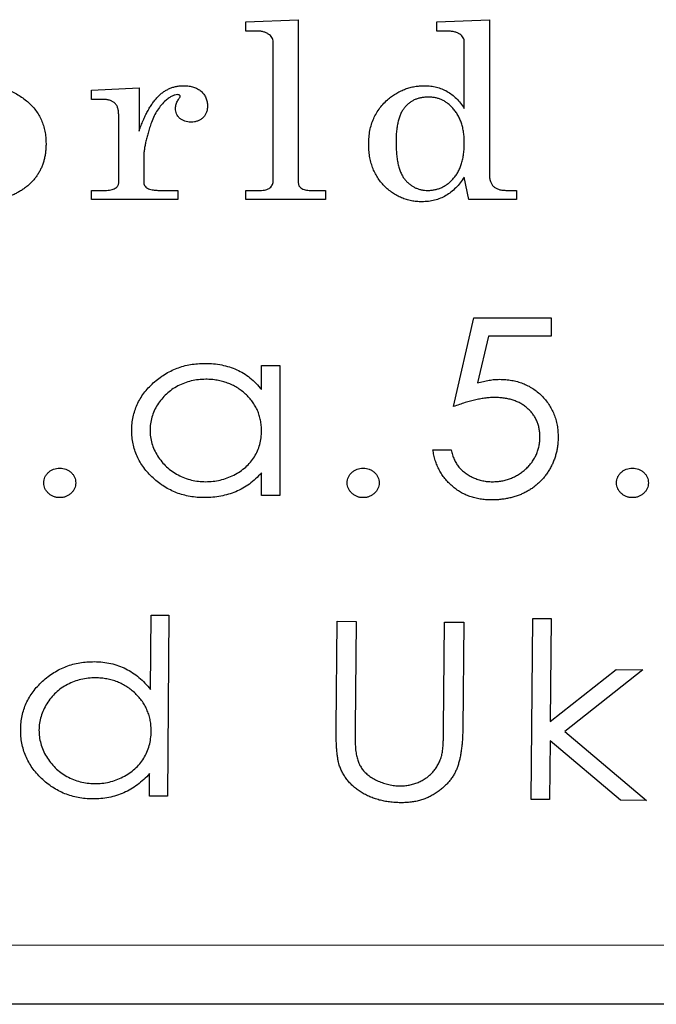
# Model space of a CAD drawing. Units: millimetres. Extents: x -1 to 278, y 4 to 220.
# Drawn here: x 37 to 42, y 144 to 152 of the extents above; entities that cross this region are included whole.
import ezdxf

# ---------------------------------------------------------------- set-up
doc = ezdxf.new("R2010")
doc.units = ezdxf.units.MM

msp = doc.modelspace()

# ---------------------------------------------------------------- linework, layer by layer
at = {"color": 7, "linetype": 'Continuous', "lineweight": 25}
for p, q in [((38.9184, 151.8679), (39.3607, 151.8871)), ((38.9184, 151.791), (38.9184, 151.8679)), ((39.3607, 151.8871), (39.3607, 150.5088)), ((40.5322, 151.8679), (40.9746, 151.8871)), ((40.5322, 151.791), (40.5322, 151.8679)), ((40.9746, 151.8871), (40.9746, 150.5861)), ((39.0143, 151.791), (38.9184, 151.791)), ((40.6092, 151.791), (40.5322, 151.791)), ((39.1492, 150.5299), (39.1492, 151.6846)), ((40.763, 151.1374), (40.763, 151.6951)), ((37.6122, 151.291), (38.0161, 151.3102)), ((37.6122, 151.2141), (37.6122, 151.291)), ((38.0161, 151.3102), (38.0161, 150.9466)), ((37.7099, 151.2141), (37.6122, 151.2141)), ((37.843, 150.5061), (37.843, 151.0867)), ((38.0546, 150.721), (38.0546, 150.5161)), ((40.8015, 150.3679), (40.763, 150.5566)), ((37.6122, 150.4448), (37.7264, 150.4448)), ((37.6122, 150.3679), (37.6122, 150.4448)), ((38.1904, 150.4448), (38.343, 150.4448)), ((38.343, 150.4448), (38.343, 150.3679)), ((38.9184, 150.4448), (39.0356, 150.4448)), ((38.9184, 150.3679), (38.9184, 150.4448)), ((39.4623, 150.4448), (39.5915, 150.4448)), ((39.5915, 150.4448), (39.5915, 150.3679)), ((41.1215, 150.4448), (41.2053, 150.4448)), ((41.2053, 150.4448), (41.2053, 150.3679)), ((38.343, 150.3679), (37.6122, 150.3679)), ((39.5915, 150.3679), (38.9184, 150.3679)), ((41.2053, 150.3679), (40.8015, 150.3679)), ((40.6711, 148.6179), (40.8442, 149.3679)), ((40.8442, 149.3679), (41.498, 149.3679)), ((41.498, 149.3679), (41.498, 149.2141)), ((40.9662, 149.2141), (40.8745, 148.8177)), ((41.498, 149.2141), (40.9662, 149.2141)), ((39.0499, 148.7612), (39.0499, 148.9641)), ((39.0499, 148.9641), (39.2038, 148.9641)), ((39.2038, 148.9641), (39.2038, 147.8679)), ((40.498, 148.2525), (40.6519, 148.2525)), ((39.0499, 147.8679), (39.0499, 148.0575)), ((39.2038, 147.8679), (39.0499, 147.8679)), ((38.111, 146.2277), (38.1165, 146.8566)), ((38.1165, 146.8566), (38.2679, 146.8551)), ((38.2679, 146.8551), (38.2547, 145.3257)), ((39.6801, 145.9047), (39.6879, 146.8052)), ((39.6879, 146.8052), (39.8493, 146.8037)), ((39.8493, 146.8037), (39.8415, 145.9032)), ((40.5885, 145.8969), (40.5963, 146.7974)), ((40.5963, 146.7974), (40.7579, 146.7959)), ((40.7579, 146.7959), (40.7501, 145.8954)), ((41.3287, 145.299), (41.3419, 146.8284)), ((41.3419, 146.8284), (41.4966, 146.8269)), ((41.4966, 146.8269), (41.4891, 145.9567)), ((41.4891, 145.9567), (42.0456, 146.396)), ((42.2722, 146.3942), (41.6117, 145.8735)), ((42.0456, 146.396), (42.2722, 146.3942)), ((41.6117, 145.8735), (42.301, 145.2905)), ((41.4876, 145.7932), (41.4834, 145.2975)), ((42.0835, 145.2923), (41.4876, 145.7932)), ((38.1032, 145.3272), (38.1047, 145.5168)), ((38.2547, 145.3257), (38.1032, 145.3272)), ((41.4834, 145.2975), (41.3287, 145.299)), ((42.301, 145.2905), (42.0835, 145.2923)), ((76.75, 143.5679), (28.05, 143.5679))]:
    msp.add_line(p, q, dxfattribs=at)
at = {"color": 7, "linetype": 'Continuous', "lineweight": 18}
msp.add_line((28.05, 144.0679), (76.75, 144.0679), dxfattribs=at)
at = {"color": 7, "linetype": 'Continuous', "lineweight": 25}
for points, knots in [([(39.1182, 151.7585), (39.111, 151.7635), (39.0964, 151.7736), (39.0711, 151.7838), (39.0435, 151.7898), (39.0242, 151.7906), (39.0143, 151.791)], [0, 0, 0, 0, 0.237667, 0.478331, 0.73093, 1, 1, 1, 1]), ([(39.1492, 151.6846), (39.1489, 151.6926), (39.1485, 151.7076), (39.1422, 151.7282), (39.1327, 151.746), (39.123, 151.7544), (39.1182, 151.7585)], [0, 0, 0, 0, 0.286451, 0.539255, 0.77245, 1, 1, 1, 1]), ([(40.763, 151.6951), (40.7626, 151.7022), (40.7617, 151.7159), (40.7545, 151.7353), (40.7422, 151.7519), (40.7255, 151.7664), (40.7037, 151.7778), (40.6766, 151.7857), (40.6446, 151.7904), (40.6215, 151.7908), (40.6092, 151.791)], [0, 0, 0, 0, 0.103968, 0.201551, 0.299846, 0.405487, 0.524321, 0.660153, 0.818344, 1, 1, 1, 1]), ([(36.6871, 151.3295), (36.7059, 151.3291), (36.7428, 151.3283), (36.7969, 151.3218), (36.8488, 151.3114), (36.8984, 151.2966), (36.9458, 151.2777), (36.9906, 151.2541), (37.0333, 151.2266), (37.0733, 151.1953), (37.11, 151.1606), (37.1419, 151.1227), (37.169, 151.0821), (37.191, 151.0388), (37.2082, 150.9928), (37.2206, 150.9442), (37.2278, 150.8928), (37.2287, 150.8576), (37.2292, 150.8397)], [0, 0, 0, 0, 0.068692, 0.1352145, 0.1996462, 0.2624769, 0.3245752, 0.3863112, 0.4479129, 0.5104038, 0.5721998, 0.6326421, 0.6916918, 0.7506284, 0.8102187, 0.8712048, 0.9342271, 1, 1, 1, 1]), ([(38.0161, 150.9466), (38.0215, 150.9619), (38.0321, 150.9917), (38.0491, 151.0348), (38.0674, 151.0749), (38.0865, 151.112), (38.1058, 151.1465), (38.1266, 151.1779), (38.1479, 151.2067), (38.1703, 151.2323), (38.1933, 151.2555), (38.2183, 151.2751), (38.2443, 151.2921), (38.2719, 151.3055), (38.3005, 151.3166), (38.3306, 151.324), (38.362, 151.3286), (38.3835, 151.3292), (38.3944, 151.3295)], [0, 0, 0, 0, 0.083976, 0.163951, 0.240439, 0.312233, 0.380408, 0.445681, 0.507295, 0.565843, 0.622049, 0.676409, 0.730161, 0.782901, 0.835679, 0.888725, 0.943314, 1, 1, 1, 1]), ([(38.3944, 151.3295), (38.4088, 151.3289), (38.4363, 151.3278), (38.4753, 151.3192), (38.5099, 151.3042), (38.5394, 151.2834), (38.5636, 151.2578), (38.5807, 151.2275), (38.5914, 151.1932), (38.5925, 151.169), (38.593, 151.1564)], [0, 0, 0, 0, 0.14521, 0.278158, 0.401994, 0.523404, 0.640954, 0.755291, 0.872888, 1, 1, 1, 1]), ([(40.1239, 151.2183), (40.135, 151.2272), (40.1568, 151.2448), (40.1919, 151.2675), (40.2284, 151.2862), (40.2658, 151.3026), (40.3048, 151.3144), (40.3448, 151.3232), (40.3862, 151.3284), (40.4141, 151.3291), (40.4283, 151.3295)], [0, 0, 0, 0, 0.128742, 0.254137, 0.377975, 0.500391, 0.622996, 0.746567, 0.871887, 1, 1, 1, 1]), ([(40.4283, 151.3295), (40.4455, 151.3289), (40.479, 151.3279), (40.528, 151.3184), (40.5744, 151.3039), (40.618, 151.2825), (40.6588, 151.2552), (40.6972, 151.2222), (40.732, 151.1824), (40.7525, 151.1527), (40.763, 151.1374)], [0, 0, 0, 0, 0.127402, 0.249211, 0.368702, 0.487789, 0.608466, 0.732382, 0.862525, 1, 1, 1, 1]), ([(38.3415, 151.2537), (38.3338, 151.2531), (38.3173, 151.2517), (38.2926, 151.2415), (38.2664, 151.2258), (38.2496, 151.2121), (38.2406, 151.2048)], [0, 0, 0, 0, 0.201451, 0.431833, 0.694596, 1, 1, 1, 1]), ([(38.3622, 151.2384), (38.3621, 151.2407), (38.3618, 151.2451), (38.3571, 151.2505), (38.35, 151.2535), (38.3446, 151.2536), (38.3415, 151.2537)], [0, 0, 0, 0, 0.229831, 0.441724, 0.690112, 1, 1, 1, 1]), ([(37.843, 151.0867), (37.8427, 151.097), (37.8421, 151.1165), (37.8354, 151.1435), (37.8247, 151.1662), (37.809, 151.1843), (37.7893, 151.1978), (37.766, 151.2077), (37.7391, 151.2132), (37.7199, 151.2138), (37.7099, 151.2141)], [0, 0, 0, 0, 0.146878, 0.27593, 0.391731, 0.500678, 0.611987, 0.727997, 0.857472, 1, 1, 1, 1]), ([(38.2406, 151.2048), (38.2278, 151.1927), (38.202, 151.1681), (38.1696, 151.1236), (38.1414, 151.0732), (38.1271, 151.0363), (38.1198, 151.0173)], [0, 0, 0, 0, 0.232831, 0.473852, 0.728668, 1, 1, 1, 1]), ([(38.3238, 151.1399), (38.324, 151.1456), (38.3244, 151.1571), (38.3287, 151.1739), (38.3344, 151.1905), (38.3405, 151.2005), (38.3436, 151.2057)], [0, 0, 0, 0, 0.246555, 0.494616, 0.74309, 1, 1, 1, 1]), ([(38.3436, 151.2057), (38.3463, 151.2098), (38.3511, 151.217), (38.3573, 151.2264), (38.3608, 151.2333), (38.3619, 151.2371), (38.3622, 151.2384)], [0, 0, 0, 0, 0.389851, 0.689523, 0.891987, 1, 1, 1, 1]), ([(39.9553, 150.8376), (39.9559, 150.8569), (39.9569, 150.8949), (39.9647, 150.9503), (39.978, 151.0027), (39.9964, 151.0521), (40.0201, 151.0986), (40.0498, 151.1418), (40.0839, 151.1825), (40.1105, 151.2063), (40.1239, 151.2183)], [0, 0, 0, 0, 0.134821, 0.26449, 0.389052, 0.510496, 0.631271, 0.751846, 0.87461, 1, 1, 1, 1]), ([(40.4595, 151.2333), (40.4493, 151.233), (40.4294, 151.2323), (40.4002, 151.2285), (40.3728, 151.2214), (40.3467, 151.2123), (40.3225, 151.1998), (40.2999, 151.1847), (40.2787, 151.1669), (40.2593, 151.1462), (40.2417, 151.1223), (40.2267, 151.0947), (40.214, 151.0634), (40.204, 151.0283), (40.196, 150.9895), (40.1899, 150.9471), (40.1868, 150.9009), (40.1863, 150.8689), (40.1861, 150.8523)], [0, 0, 0, 0, 0.0574742, 0.1119959, 0.1648209, 0.2162699, 0.2668622, 0.3175921, 0.3691149, 0.4216694, 0.4768264, 0.5352625, 0.5978647, 0.6658956, 0.7400697, 0.8202184, 0.9065486, 1, 1, 1, 1]), ([(40.6666, 151.1393), (40.6595, 151.1467), (40.6456, 151.1614), (40.6226, 151.1807), (40.5985, 151.197), (40.5731, 151.2103), (40.5465, 151.2206), (40.5185, 151.2278), (40.4894, 151.2325), (40.4696, 151.233), (40.4595, 151.2333)], [0, 0, 0, 0, 0.131295, 0.258525, 0.38212, 0.503547, 0.624351, 0.746101, 0.871788, 1, 1, 1, 1]), ([(38.4539, 151.0218), (38.4445, 151.0221), (38.4266, 151.0229), (38.4012, 151.029), (38.3786, 151.0389), (38.3591, 151.0529), (38.3432, 151.0704), (38.332, 151.0911), (38.3247, 151.1145), (38.3241, 151.1312), (38.3238, 151.1399)], [0, 0, 0, 0, 0.141607, 0.271239, 0.394264, 0.513936, 0.632212, 0.748424, 0.868989, 1, 1, 1, 1]), ([(38.593, 151.1564), (38.5926, 151.1463), (38.5919, 151.127), (38.5841, 151.1), (38.5717, 151.0761), (38.5539, 151.0566), (38.5329, 151.0407), (38.5085, 151.0301), (38.4821, 151.0227), (38.4635, 151.0221), (38.4539, 151.0218)], [0, 0, 0, 0, 0.138293, 0.264403, 0.384658, 0.504748, 0.624956, 0.744634, 0.868685, 1, 1, 1, 1]), ([(40.763, 150.8463), (40.7627, 150.8614), (40.7622, 150.8909), (40.7576, 150.9339), (40.7502, 150.9744), (40.7397, 151.0124), (40.7262, 151.048), (40.7093, 151.0809), (40.6898, 151.1118), (40.6743, 151.1301), (40.6666, 151.1393)], [0, 0, 0, 0, 0.143846, 0.279796, 0.410515, 0.535022, 0.654372, 0.771894, 0.886249, 1, 1, 1, 1]), ([(38.1198, 151.0173), (38.1146, 151.0023), (38.1044, 150.9731), (38.0913, 150.9302), (38.0802, 150.8896), (38.0706, 150.8515), (38.0638, 150.8155), (38.0587, 150.782), (38.055, 150.7507), (38.0547, 150.7306), (38.0546, 150.721)], [0, 0, 0, 0, 0.156266, 0.303835, 0.441899, 0.57084, 0.690384, 0.802117, 0.905267, 1, 1, 1, 1]), ([(37.2292, 150.8397), (37.2289, 150.8272), (37.2284, 150.8027), (37.2251, 150.7667), (37.2197, 150.7321), (37.2122, 150.6988), (37.2023, 150.667), (37.1903, 150.6365), (37.1761, 150.6074), (37.1595, 150.5799), (37.1412, 150.5537), (37.121, 150.5289), (37.0986, 150.5058), (37.0746, 150.4838), (37.0487, 150.4633), (37.0209, 150.4444), (36.9914, 150.4266), (36.9493, 150.4052), (36.8945, 150.3822), (36.8255, 150.363), (36.7541, 150.3509), (36.7056, 150.3494), (36.6811, 150.3487)], [0, 0, 0, 0, 0.045167, 0.089037, 0.131414, 0.172482, 0.212899, 0.252448, 0.291361, 0.330384, 0.369067, 0.407618, 0.446497, 0.485925, 0.525839, 0.566433, 0.608077, 0.651063, 0.737737, 0.823601, 0.911043, 1, 1, 1, 1]), ([(40.406, 150.3487), (40.3907, 150.3491), (40.3605, 150.3498), (40.3161, 150.3563), (40.2734, 150.3669), (40.2324, 150.3816), (40.1932, 150.4007), (40.1556, 150.4236), (40.1201, 150.4513), (40.0864, 150.4825), (40.0554, 150.5172), (40.0285, 150.555), (40.0058, 150.5955), (39.9877, 150.6389), (39.9731, 150.6847), (39.9625, 150.7332), (39.9566, 150.7845), (39.9557, 150.8196), (39.9553, 150.8376)], [0, 0, 0, 0, 0.061841, 0.121796, 0.180455, 0.238822, 0.29715, 0.355873, 0.416039, 0.478321, 0.540956, 0.602913, 0.664915, 0.728059, 0.792033, 0.858558, 0.927671, 1, 1, 1, 1]), ([(40.1861, 150.8523), (40.1863, 150.8343), (40.1867, 150.7996), (40.1905, 150.7498), (40.1958, 150.704), (40.2043, 150.6623), (40.2147, 150.6247), (40.2275, 150.5912), (40.2427, 150.5617), (40.2607, 150.5365), (40.2805, 150.515), (40.3016, 150.4963), (40.3239, 150.4802), (40.3478, 150.4672), (40.3729, 150.4573), (40.3993, 150.4499), (40.4271, 150.4457), (40.4462, 150.4451), (40.4559, 150.4448)], [0, 0, 0, 0, 0.097837, 0.187735, 0.270975, 0.348025, 0.41804, 0.482726, 0.542277, 0.597614, 0.649922, 0.700735, 0.750197, 0.799073, 0.847609, 0.896651, 0.94722, 1, 1, 1, 1]), ([(40.4559, 150.4448), (40.4664, 150.4451), (40.4868, 150.4456), (40.517, 150.4506), (40.546, 150.4588), (40.574, 150.4698), (40.6006, 150.4845), (40.6261, 150.5021), (40.6504, 150.5229), (40.6735, 150.5468), (40.6946, 150.5739), (40.713, 150.6042), (40.7287, 150.6374), (40.7411, 150.6736), (40.7512, 150.7126), (40.7579, 150.7546), (40.7622, 150.7994), (40.7627, 150.8303), (40.763, 150.8463)], [0, 0, 0, 0, 0.055186, 0.108339, 0.161195, 0.214244, 0.267373, 0.321477, 0.377874, 0.436725, 0.497157, 0.559241, 0.62373, 0.691115, 0.76169, 0.836364, 0.915685, 1, 1, 1, 1]), ([(40.9746, 150.5861), (40.975, 150.5742), (40.9757, 150.5522), (40.9826, 150.5217), (40.9938, 150.4963), (41.0105, 150.4763), (41.0322, 150.462), (41.058, 150.4517), (41.0884, 150.446), (41.11, 150.4452), (41.1215, 150.4448)], [0, 0, 0, 0, 0.1510648, 0.280883, 0.3963196, 0.5014761, 0.6081117, 0.7238587, 0.854116, 1, 1, 1, 1]), ([(37.7264, 150.4448), (37.7355, 150.4451), (37.7525, 150.4455), (37.7762, 150.4486), (37.7965, 150.4543), (37.8133, 150.462), (37.8262, 150.4717), (37.8361, 150.4819), (37.8419, 150.4938), (37.8427, 150.5021), (37.843, 150.5061)], [0, 0, 0, 0, 0.187111, 0.352773, 0.49542, 0.621773, 0.733099, 0.828661, 0.915992, 1, 1, 1, 1]), ([(38.0546, 150.5161), (38.0548, 150.5106), (38.0553, 150.4999), (38.0619, 150.4854), (38.0714, 150.4724), (38.0858, 150.462), (38.1046, 150.454), (38.1286, 150.4485), (38.1577, 150.4455), (38.1789, 150.4451), (38.1904, 150.4448)], [0, 0, 0, 0, 0.095004, 0.184319, 0.274197, 0.372817, 0.489462, 0.62984, 0.800539, 1, 1, 1, 1]), ([(39.0356, 150.4448), (39.0445, 150.4451), (39.0614, 150.4457), (39.0848, 150.4497), (39.1047, 150.4566), (39.1211, 150.4662), (39.1336, 150.4789), (39.1431, 150.4936), (39.1482, 150.5111), (39.1488, 150.5234), (39.1492, 150.5299)], [0, 0, 0, 0, 0.166401, 0.314333, 0.441284, 0.556856, 0.665094, 0.770758, 0.880005, 1, 1, 1, 1]), ([(39.3607, 150.5088), (39.361, 150.5043), (39.3615, 150.4956), (39.3659, 150.4835), (39.373, 150.4731), (39.3796, 150.4679), (39.3829, 150.4653)], [0, 0, 0, 0, 0.267186, 0.51171, 0.74908, 1, 1, 1, 1]), ([(40.763, 150.5566), (40.7517, 150.5402), (40.7298, 150.5083), (40.6919, 150.466), (40.6512, 150.4299), (40.6077, 150.4001), (40.5612, 150.3769), (40.5118, 150.3609), (40.4599, 150.3504), (40.4242, 150.3493), (40.406, 150.3487)], [0, 0, 0, 0, 0.137966, 0.268455, 0.393576, 0.51468, 0.633456, 0.752841, 0.873925, 1, 1, 1, 1]), ([(39.3829, 150.4653), (39.3886, 150.4621), (39.4, 150.4555), (39.4193, 150.4495), (39.4402, 150.4454), (39.4547, 150.445), (39.4623, 150.4448)], [0, 0, 0, 0, 0.23326, 0.473745, 0.728014, 1, 1, 1, 1]), ([(37.9538, 148.419), (37.9542, 148.4381), (37.9551, 148.4758), (37.9643, 148.5312), (37.9784, 148.5846), (37.9982, 148.6358), (38.024, 148.6849), (38.0556, 148.7317), (38.0926, 148.7766), (38.1351, 148.8184), (38.1813, 148.857), (38.2304, 148.8907), (38.2817, 148.9196), (38.3356, 148.9427), (38.3915, 148.9612), (38.4499, 148.9741), (38.5106, 148.9817), (38.5518, 148.9827), (38.5728, 148.9833)], [0, 0, 0, 0, 0.061413, 0.121553, 0.180369, 0.239247, 0.298314, 0.358579, 0.42096, 0.485569, 0.550677, 0.61453, 0.677406, 0.740022, 0.803222, 0.867063, 0.932459, 1, 1, 1, 1]), ([(38.5728, 148.9833), (38.5968, 148.9827), (38.644, 148.9815), (38.713, 148.9714), (38.7784, 148.9546), (38.8404, 148.9313), (38.899, 148.9009), (38.9535, 148.862), (39.0048, 148.8156), (39.0346, 148.7797), (39.0499, 148.7612)], [0, 0, 0, 0, 0.132124, 0.258817, 0.382064, 0.501977, 0.621771, 0.743685, 0.868647, 1, 1, 1, 1]), ([(38.5794, 148.8487), (38.5585, 148.848), (38.5172, 148.8466), (38.4565, 148.8359), (38.3983, 148.818), (38.3431, 148.7933), (38.2916, 148.7627), (38.2457, 148.7252), (38.2049, 148.6825), (38.1705, 148.6344), (38.1423, 148.583), (38.1225, 148.5291), (38.1098, 148.4738), (38.1083, 148.4363), (38.1076, 148.4175)], [0, 0, 0, 0, 0.088209, 0.174588, 0.259628, 0.344916, 0.429432, 0.512216, 0.594571, 0.678584, 0.761369, 0.841743, 0.920637, 1, 1, 1, 1]), ([(39.0499, 148.4136), (39.0495, 148.4287), (39.0488, 148.4586), (39.0424, 148.5024), (39.0314, 148.5442), (39.0168, 148.5844), (38.9973, 148.6223), (38.9738, 148.6586), (38.9459, 148.6927), (38.9143, 148.7246), (38.8795, 148.7536), (38.8426, 148.7792), (38.8035, 148.8007), (38.7624, 148.8181), (38.7194, 148.8321), (38.6743, 148.8415), (38.6275, 148.8479), (38.5956, 148.8484), (38.5794, 148.8487)], [0, 0, 0, 0, 0.0635223, 0.1250908, 0.1854294, 0.2445978, 0.3039851, 0.3641288, 0.4253623, 0.4886548, 0.5521979, 0.615027, 0.6769044, 0.7390354, 0.8021603, 0.8662017, 0.9318767, 1, 1, 1, 1]), ([(40.8745, 148.8177), (40.8912, 148.8225), (40.9235, 148.8317), (40.9713, 148.8411), (41.0166, 148.8477), (41.046, 148.8484), (41.0602, 148.8487)], [0, 0, 0, 0, 0.275146, 0.533162, 0.773899, 1, 1, 1, 1]), ([(41.0602, 148.8487), (41.0778, 148.8483), (41.1123, 148.8476), (41.1628, 148.8408), (41.211, 148.83), (41.2568, 148.8149), (41.3004, 148.7957), (41.3414, 148.7717), (41.3804, 148.7438), (41.4162, 148.7113), (41.4487, 148.6758), (41.4777, 148.6378), (41.5016, 148.5969), (41.5219, 148.5541), (41.5366, 148.5083), (41.5479, 148.4604), (41.5546, 148.41), (41.5553, 148.3756), (41.5557, 148.358)], [0, 0, 0, 0, 0.067322, 0.132451, 0.195116, 0.256623, 0.317196, 0.377652, 0.438781, 0.500839, 0.56287, 0.623526, 0.683846, 0.744037, 0.805179, 0.86793, 0.932678, 1, 1, 1, 1]), ([(41.02, 148.6948), (41.0076, 148.6946), (40.9823, 148.6941), (40.9434, 148.6903), (40.9026, 148.6842), (40.8599, 148.6758), (40.8153, 148.6649), (40.7688, 148.6516), (40.7204, 148.636), (40.6878, 148.624), (40.6711, 148.6179)], [0, 0, 0, 0, 0.102992, 0.211417, 0.3264582, 0.447585, 0.5750564, 0.7098997, 0.8514926, 1, 1, 1, 1]), ([(41.4019, 148.3637), (41.4016, 148.3758), (41.4012, 148.3993), (41.3958, 148.4337), (41.3878, 148.4664), (41.3763, 148.4974), (41.3615, 148.5265), (41.3437, 148.5542), (41.3222, 148.5797), (41.2978, 148.6034), (41.2709, 148.625), (41.2416, 148.6439), (41.2097, 148.6593), (41.1761, 148.6728), (41.1401, 148.6825), (41.102, 148.6898), (41.0617, 148.6939), (41.0341, 148.6945), (41.02, 148.6948)], [0, 0, 0, 0, 0.063479, 0.124399, 0.183238, 0.240768, 0.298206, 0.355527, 0.414064, 0.473865, 0.534783, 0.595628, 0.657558, 0.721158, 0.786427, 0.85422, 0.92543, 1, 1, 1, 1]), ([(38.5686, 147.8487), (38.5477, 147.8492), (38.5066, 147.8502), (38.4462, 147.8583), (38.3881, 147.8711), (38.3323, 147.8892), (38.279, 147.9129), (38.2278, 147.9414), (38.1791, 147.9754), (38.1333, 148.014), (38.0915, 148.0564), (38.0545, 148.1013), (38.0233, 148.1487), (37.998, 148.1986), (37.978, 148.2505), (37.9639, 148.3047), (37.9552, 148.3611), (37.9543, 148.3995), (37.9538, 148.419)], [0, 0, 0, 0, 0.067063, 0.132028, 0.195721, 0.258062, 0.320367, 0.383097, 0.446272, 0.51119, 0.575423, 0.637454, 0.697938, 0.757579, 0.816922, 0.876535, 0.937442, 1, 1, 1, 1]), ([(38.1076, 148.4175), (38.1083, 148.3988), (38.1097, 148.3614), (38.1229, 148.3063), (38.1427, 148.2521), (38.171, 148.2003), (38.2059, 148.1519), (38.2468, 148.1085), (38.2932, 148.0709), (38.3446, 148.0396), (38.3996, 148.0142), (38.4575, 147.9967), (38.5171, 147.9853), (38.5577, 147.984), (38.5782, 147.9833)], [0, 0, 0, 0, 0.0789555, 0.1579564, 0.2383467, 0.3220932, 0.406714, 0.4899902, 0.5733858, 0.6583588, 0.7440106, 0.8286622, 0.913465, 1, 1, 1, 1]), ([(38.5782, 147.9833), (38.5989, 147.984), (38.64, 147.9854), (38.7007, 147.9963), (38.7598, 148.0141), (38.8164, 148.039), (38.8694, 148.0694), (38.9165, 148.1057), (38.9568, 148.1472), (38.9904, 148.1935), (39.0169, 148.2439), (39.0364, 148.2976), (39.0476, 148.3547), (39.0492, 148.3937), (39.0499, 148.4136)], [0, 0, 0, 0, 0.087097, 0.173213, 0.259204, 0.346718, 0.433156, 0.515895, 0.596487, 0.676271, 0.755947, 0.835787, 0.916247, 1, 1, 1, 1]), ([(41.5557, 148.358), (41.5555, 148.3458), (41.5549, 148.3215), (41.5516, 148.2854), (41.5459, 148.2501), (41.5378, 148.2155), (41.5272, 148.1819), (41.5146, 148.1489), (41.4994, 148.1168), (41.4825, 148.0853), (41.4632, 148.0554), (41.4426, 148.027), (41.4199, 148.0006), (41.3959, 147.9757), (41.3699, 147.953), (41.3425, 147.9318), (41.3133, 147.9126), (41.2826, 147.8952), (41.2506, 147.8795), (41.217, 147.8664), (41.1825, 147.8549), (41.1467, 147.8455), (41.1097, 147.8384), (41.0713, 147.8334), (41.0319, 147.8298), (41.0052, 147.8296), (40.9917, 147.8295)], [0, 0, 0, 0, 0.042354, 0.084166, 0.125294, 0.166282, 0.206997, 0.247528, 0.288508, 0.329963, 0.371159, 0.411619, 0.451738, 0.491488, 0.53131, 0.571146, 0.611469, 0.652183, 0.693461, 0.734892, 0.776916, 0.819249, 0.863073, 0.907532, 0.953146, 1, 1, 1, 1]), ([(41.0007, 147.9833), (41.0143, 147.9837), (41.0408, 147.9843), (41.0799, 147.9897), (41.1176, 147.9979), (41.1537, 148.0102), (41.1888, 148.0251), (41.2219, 148.0442), (41.2538, 148.0663), (41.2838, 148.0916), (41.3114, 148.1193), (41.3356, 148.1492), (41.356, 148.1809), (41.3731, 148.2141), (41.3861, 148.2491), (41.3949, 148.2858), (41.401, 148.3241), (41.4016, 148.3504), (41.4019, 148.3637)], [0, 0, 0, 0, 0.065941, 0.129433, 0.19194, 0.253664, 0.314855, 0.377135, 0.439538, 0.503953, 0.567788, 0.629898, 0.690941, 0.751173, 0.811541, 0.872373, 0.935034, 1, 1, 1, 1]), ([(40.9917, 147.8295), (40.9756, 147.8298), (40.9439, 147.8303), (40.8975, 147.8364), (40.8529, 147.8452), (40.8103, 147.8582), (40.7694, 147.8747), (40.7309, 147.8954), (40.6939, 147.9191), (40.6593, 147.9468), (40.6272, 147.9772), (40.5986, 148.0103), (40.5727, 148.045), (40.5514, 148.0826), (40.5323, 148.1218), (40.5175, 148.1634), (40.5056, 148.2071), (40.5006, 148.2373), (40.498, 148.2525)], [0, 0, 0, 0, 0.067867, 0.133231, 0.19643, 0.258929, 0.320335, 0.381391, 0.442617, 0.504983, 0.567255, 0.628162, 0.688741, 0.749142, 0.809813, 0.871642, 0.934894, 1, 1, 1, 1]), ([(40.6519, 148.2525), (40.6554, 148.2382), (40.6621, 148.2107), (40.6767, 148.172), (40.6947, 148.1375), (40.7163, 148.107), (40.7417, 148.0801), (40.7709, 148.0563), (40.8037, 148.0349), (40.84, 148.0169), (40.8783, 148.0018), (40.9184, 147.9914), (40.9592, 147.9844), (40.9869, 147.9837), (41.0007, 147.9833)], [0, 0, 0, 0, 0.092105, 0.177174, 0.257893, 0.334737, 0.410532, 0.488432, 0.56994, 0.654845, 0.741533, 0.827099, 0.913421, 1, 1, 1, 1]), ([(37.2105, 147.9737), (37.2109, 147.9822), (37.2117, 147.9988), (37.2197, 148.0225), (37.2323, 148.044), (37.2494, 148.063), (37.27, 148.0788), (37.2931, 148.0905), (37.3185, 148.0973), (37.3361, 148.0982), (37.3451, 148.0987)], [0, 0, 0, 0, 0.124199, 0.243359, 0.362765, 0.488911, 0.616974, 0.742043, 0.867007, 1, 1, 1, 1]), ([(37.3451, 148.0987), (37.3542, 148.0982), (37.3718, 148.0973), (37.3971, 148.0905), (37.4203, 148.0788), (37.4408, 148.063), (37.4579, 148.044), (37.4706, 148.0225), (37.4785, 147.9988), (37.4793, 147.9822), (37.4797, 147.9737)], [0, 0, 0, 0, 0.132993, 0.257957, 0.383026, 0.511089, 0.637235, 0.756641, 0.875801, 1, 1, 1, 1]), ([(39.774, 147.9737), (39.7744, 147.9822), (39.7752, 147.9988), (39.7831, 148.0225), (39.7958, 148.044), (39.8129, 148.063), (39.8335, 148.0788), (39.8566, 148.0905), (39.882, 148.0973), (39.8995, 148.0982), (39.9086, 148.0987)], [0, 0, 0, 0, 0.124199, 0.243359, 0.362765, 0.488911, 0.616974, 0.742043, 0.867007, 1, 1, 1, 1]), ([(39.9086, 148.0987), (39.9176, 148.0982), (39.9352, 148.0973), (39.9606, 148.0905), (39.9837, 148.0788), (40.0043, 148.063), (40.0214, 148.044), (40.0341, 148.0225), (40.042, 147.9988), (40.0428, 147.9822), (40.0432, 147.9737)], [0, 0, 0, 0, 0.132993, 0.257957, 0.383026, 0.511089, 0.637235, 0.756641, 0.875801, 1, 1, 1, 1]), ([(42.049, 147.9737), (42.0494, 147.9822), (42.0502, 147.9988), (42.0581, 148.0225), (42.0708, 148.044), (42.0879, 148.063), (42.1085, 148.0788), (42.1316, 148.0905), (42.157, 148.0973), (42.1745, 148.0982), (42.1836, 148.0987)], [0, 0, 0, 0, 0.124199, 0.243359, 0.362765, 0.488911, 0.616974, 0.742043, 0.867007, 1, 1, 1, 1]), ([(42.1836, 148.0987), (42.1926, 148.0982), (42.2102, 148.0973), (42.2356, 148.0905), (42.2587, 148.0788), (42.2793, 148.063), (42.2964, 148.044), (42.3091, 148.0225), (42.317, 147.9988), (42.3178, 147.9822), (42.3182, 147.9737)], [0, 0, 0, 0, 0.132993, 0.257957, 0.383026, 0.511089, 0.637235, 0.756641, 0.875801, 1, 1, 1, 1]), ([(39.0499, 148.0575), (39.0337, 148.0403), (39.0017, 148.0064), (38.9481, 147.9632), (38.8919, 147.9267), (38.8326, 147.8978), (38.7705, 147.8757), (38.7056, 147.8603), (38.638, 147.8502), (38.5919, 147.8492), (38.5686, 147.8487)], [0, 0, 0, 0, 0.131046, 0.257653, 0.380472, 0.501569, 0.622312, 0.745047, 0.870598, 1, 1, 1, 1]), ([(37.3451, 147.8487), (37.3361, 147.8491), (37.3185, 147.85), (37.2932, 147.8573), (37.27, 147.8688), (37.2493, 147.8847), (37.2324, 147.904), (37.2197, 147.9255), (37.2118, 147.949), (37.2109, 147.9654), (37.2105, 147.9737)], [0, 0, 0, 0, 0.133185, 0.258719, 0.383967, 0.512215, 0.639647, 0.759225, 0.878557, 1, 1, 1, 1]), ([(37.4797, 147.9737), (37.4793, 147.9654), (37.4785, 147.949), (37.4706, 147.9255), (37.4578, 147.904), (37.4409, 147.8847), (37.4203, 147.8688), (37.3971, 147.8573), (37.3718, 147.85), (37.3542, 147.8491), (37.3451, 147.8487)], [0, 0, 0, 0, 0.1214434, 0.2407752, 0.3603525, 0.4877848, 0.6160329, 0.7412811, 0.8668153, 1, 1, 1, 1]), ([(39.9086, 147.8487), (39.8995, 147.8491), (39.8819, 147.85), (39.8566, 147.8573), (39.8335, 147.8688), (39.8128, 147.8847), (39.7959, 147.904), (39.7831, 147.9255), (39.7753, 147.949), (39.7744, 147.9654), (39.774, 147.9737)], [0, 0, 0, 0, 0.133185, 0.258719, 0.383967, 0.512215, 0.639647, 0.759225, 0.878557, 1, 1, 1, 1]), ([(40.0432, 147.9737), (40.0428, 147.9654), (40.0419, 147.949), (40.0341, 147.9255), (40.0213, 147.904), (40.0044, 147.8847), (39.9837, 147.8688), (39.9606, 147.8573), (39.9353, 147.85), (39.9177, 147.8491), (39.9086, 147.8487)], [0, 0, 0, 0, 0.1214434, 0.2407752, 0.3603525, 0.4877848, 0.6160329, 0.7412811, 0.8668153, 1, 1, 1, 1]), ([(42.1836, 147.8487), (42.1745, 147.8491), (42.1569, 147.85), (42.1316, 147.8573), (42.1085, 147.8688), (42.0878, 147.8847), (42.0709, 147.904), (42.0581, 147.9255), (42.0503, 147.949), (42.0494, 147.9654), (42.049, 147.9737)], [0, 0, 0, 0, 0.133185, 0.258719, 0.383967, 0.512215, 0.639647, 0.759225, 0.878557, 1, 1, 1, 1]), ([(42.3182, 147.9737), (42.3178, 147.9654), (42.3169, 147.949), (42.3091, 147.9255), (42.2963, 147.904), (42.2794, 147.8847), (42.2587, 147.8688), (42.2356, 147.8573), (42.2103, 147.85), (42.1927, 147.8491), (42.1836, 147.8487)], [0, 0, 0, 0, 0.1214434, 0.2407752, 0.3603525, 0.4877848, 0.6160329, 0.7412811, 0.8668153, 1, 1, 1, 1]), ([(37.0149, 145.8912), (37.0156, 145.9107), (37.0169, 145.9493), (37.0262, 146.0059), (37.041, 146.0602), (37.061, 146.1126), (37.0876, 146.1624), (37.1193, 146.21), (37.1564, 146.2557), (37.1993, 146.2981), (37.2455, 146.3372), (37.2949, 146.3714), (37.3463, 146.4004), (37.4002, 146.4236), (37.4563, 146.4417), (37.5146, 146.4548), (37.5752, 146.462), (37.6163, 146.4626), (37.6372, 146.463)], [0, 0, 0, 0, 0.062483, 0.123073, 0.182753, 0.242105, 0.301779, 0.36247, 0.424776, 0.489474, 0.554643, 0.618095, 0.680832, 0.742877, 0.805401, 0.868659, 0.93342, 1, 1, 1, 1]), ([(37.6372, 146.463), (37.6612, 146.4621), (37.7082, 146.4604), (37.777, 146.4487), (37.8422, 146.4302), (37.9037, 146.4041), (37.9616, 146.3707), (38.0157, 146.3303), (38.0663, 146.2827), (38.0959, 146.2463), (38.111, 146.2277)], [0, 0, 0, 0, 0.131032, 0.257, 0.379994, 0.500657, 0.621291, 0.744108, 0.86916, 1, 1, 1, 1]), ([(37.6483, 146.326), (37.6272, 146.3255), (37.5856, 146.3246), (37.5244, 146.3136), (37.4657, 146.2959), (37.4099, 146.2709), (37.3579, 146.2396), (37.3111, 146.2016), (37.2699, 146.1576), (37.2348, 146.1083), (37.2061, 146.0554), (37.1857, 146), (37.1724, 145.943), (37.1706, 145.9043), (37.1696, 145.8849)], [0, 0, 0, 0, 0.087366, 0.17256, 0.256825, 0.341465, 0.425563, 0.507987, 0.5906, 0.674897, 0.758376, 0.839504, 0.919555, 1, 1, 1, 1]), ([(38.1177, 145.8725), (38.1174, 145.8882), (38.1168, 145.919), (38.1106, 145.9643), (38.1005, 146.0078), (38.0857, 146.0491), (38.0666, 146.0885), (38.0433, 146.1259), (38.0159, 146.1616), (37.984, 146.1945), (37.9496, 146.2252), (37.9123, 146.2516), (37.8735, 146.2744), (37.8323, 146.2927), (37.7891, 146.3072), (37.7439, 146.3176), (37.6968, 146.3245), (37.6647, 146.3255), (37.6483, 146.326)], [0, 0, 0, 0, 0.06442, 0.126864, 0.187918, 0.247957, 0.307568, 0.367798, 0.429287, 0.492621, 0.55636, 0.618768, 0.680341, 0.741847, 0.80409, 0.867649, 0.932658, 1, 1, 1, 1]), ([(37.6228, 145.3031), (37.602, 145.3039), (37.561, 145.3053), (37.5009, 145.3139), (37.4429, 145.3273), (37.3875, 145.3467), (37.3344, 145.3711), (37.2836, 145.4007), (37.2353, 145.4358), (37.1902, 145.4758), (37.1485, 145.5192), (37.1124, 145.5657), (37.0817, 145.6143), (37.057, 145.6654), (37.0375, 145.7186), (37.0241, 145.7741), (37.0161, 145.8319), (37.0153, 145.8712), (37.0149, 145.8912)], [0, 0, 0, 0, 0.066183, 0.13066, 0.19331, 0.255509, 0.317366, 0.379463, 0.442559, 0.507254, 0.571615, 0.633948, 0.694628, 0.754601, 0.814393, 0.87487, 0.936413, 1, 1, 1, 1]), ([(37.1696, 145.8849), (37.1703, 145.8656), (37.1715, 145.827), (37.184, 145.7699), (37.2034, 145.7139), (37.2315, 145.6602), (37.2661, 145.61), (37.3065, 145.5647), (37.3531, 145.5257), (37.4046, 145.4929), (37.4598, 145.4663), (37.5179, 145.4475), (37.5779, 145.4352), (37.6187, 145.4335), (37.6393, 145.4326)], [0, 0, 0, 0, 0.079982, 0.159809, 0.241335, 0.32557, 0.410451, 0.493766, 0.57697, 0.661855, 0.746654, 0.830668, 0.91457, 1, 1, 1, 1]), ([(37.6393, 145.4326), (37.6601, 145.4331), (37.7015, 145.434), (37.7626, 145.445), (37.8223, 145.4628), (37.8794, 145.488), (37.933, 145.519), (37.9806, 145.5563), (38.0216, 145.5987), (38.0557, 145.6462), (38.0829, 145.6978), (38.1029, 145.7531), (38.1148, 145.8118), (38.1167, 145.8521), (38.1177, 145.8725)], [0, 0, 0, 0, 0.085935, 0.171353, 0.256228, 0.343129, 0.429181, 0.511882, 0.592528, 0.672739, 0.752867, 0.833534, 0.915181, 1, 1, 1, 1]), ([(39.7069, 145.5898), (39.7045, 145.5978), (39.6995, 145.6151), (39.6941, 145.6437), (39.6893, 145.6765), (39.6854, 145.7137), (39.683, 145.7553), (39.6807, 145.8012), (39.68, 145.8515), (39.6801, 145.8865), (39.6801, 145.9047)], [0, 0, 0, 0, 0.0786311, 0.1704462, 0.2748532, 0.3930128, 0.5240741, 0.6692249, 0.8275174, 1, 1, 1, 1]), ([(39.8415, 145.9032), (39.8414, 145.8905), (39.8411, 145.8662), (39.8411, 145.8318), (39.8414, 145.8011), (39.8421, 145.7743), (39.8425, 145.7512), (39.8435, 145.7319), (39.8445, 145.7164), (39.8457, 145.7073), (39.8463, 145.7034)], [0, 0, 0, 0, 0.190811, 0.363587, 0.51684, 0.650588, 0.766312, 0.862571, 0.940927, 1, 1, 1, 1]), ([(40.7501, 145.8954), (40.7498, 145.8792), (40.7492, 145.8475), (40.7467, 145.8011), (40.7433, 145.7571), (40.7381, 145.7155), (40.7319, 145.6764), (40.7244, 145.6396), (40.7155, 145.6052), (40.7052, 145.5728), (40.6933, 145.542), (40.6781, 145.5129), (40.6604, 145.4848), (40.6407, 145.4573), (40.6177, 145.4313), (40.5923, 145.4062), (40.5643, 145.3822), (40.5339, 145.3591), (40.5013, 145.3382), (40.467, 145.3196), (40.4307, 145.3045), (40.393, 145.2917), (40.3536, 145.2821), (40.3125, 145.2756), (40.2698, 145.2716), (40.2408, 145.2712), (40.2261, 145.271)], [0, 0, 0, 0, 0.052335, 0.102137, 0.149769, 0.194674, 0.237203, 0.277422, 0.315805, 0.351756, 0.38684, 0.422083, 0.45748, 0.493785, 0.531093, 0.569231, 0.608849, 0.650123, 0.691959, 0.733716, 0.775825, 0.818412, 0.861964, 0.906456, 0.952508, 1, 1, 1, 1]), ([(40.5701, 145.6634), (40.5715, 145.6687), (40.5746, 145.6805), (40.578, 145.7004), (40.581, 145.7241), (40.5832, 145.7514), (40.5854, 145.7825), (40.5867, 145.8173), (40.5881, 145.8558), (40.5883, 145.8828), (40.5885, 145.8969)], [0, 0, 0, 0, 0.069868, 0.155755, 0.257707, 0.374665, 0.506842, 0.655497, 0.819457, 1, 1, 1, 1]), ([(39.8463, 145.7034), (39.8486, 145.6892), (39.853, 145.6616), (39.8649, 145.6225), (39.8804, 145.5869), (39.9004, 145.5545), (39.9254, 145.5251), (39.9567, 145.4989), (39.9936, 145.4749), (40.0354, 145.4536), (40.0803, 145.4363), (40.1262, 145.4232), (40.1723, 145.4152), (40.2032, 145.4138), (40.2186, 145.4131)], [0, 0, 0, 0, 0.083134, 0.161276, 0.236045, 0.307648, 0.380854, 0.458588, 0.543179, 0.634978, 0.729518, 0.821111, 0.911097, 1, 1, 1, 1]), ([(40.2261, 145.271), (40.2101, 145.2714), (40.1785, 145.2722), (40.1321, 145.2768), (40.0876, 145.284), (40.0447, 145.2934), (40.0039, 145.3063), (39.9645, 145.3212), (39.9271, 145.3393), (39.8915, 145.3596), (39.8587, 145.3825), (39.8281, 145.4068), (39.8004, 145.4328), (39.776, 145.4611), (39.7542, 145.4906), (39.7352, 145.522), (39.7191, 145.555), (39.711, 145.5782), (39.7069, 145.5898)], [0, 0, 0, 0, 0.073853, 0.145222, 0.214379, 0.28152, 0.347174, 0.411419, 0.475374, 0.538193, 0.599863, 0.659581, 0.717986, 0.774872, 0.830963, 0.887049, 0.943369, 1, 1, 1, 1]), ([(40.2186, 145.4131), (40.2318, 145.4135), (40.2582, 145.4142), (40.2974, 145.4196), (40.3357, 145.4294), (40.373, 145.4424), (40.4081, 145.4596), (40.4409, 145.4794), (40.4705, 145.5027), (40.4971, 145.529), (40.5207, 145.5582), (40.5404, 145.5907), (40.5577, 145.6257), (40.5659, 145.6507), (40.5701, 145.6634)], [0, 0, 0, 0, 0.085541, 0.170503, 0.255288, 0.340466, 0.425302, 0.50724, 0.587923, 0.668032, 0.748611, 0.829997, 0.913385, 1, 1, 1, 1]), ([(38.1047, 145.5168), (38.0883, 145.4996), (38.0561, 145.4658), (38.0025, 145.4218), (37.9461, 145.3846), (37.8868, 145.354), (37.8247, 145.3304), (37.7598, 145.3143), (37.6922, 145.3043), (37.6461, 145.3035), (37.6228, 145.3031)], [0, 0, 0, 0, 0.130796, 0.257486, 0.381074, 0.502821, 0.624446, 0.746312, 0.871251, 1, 1, 1, 1])]:
    msp.add_open_spline(points, degree=3, knots=knots, dxfattribs=at)

doc.saveas('drawing.dxf')
